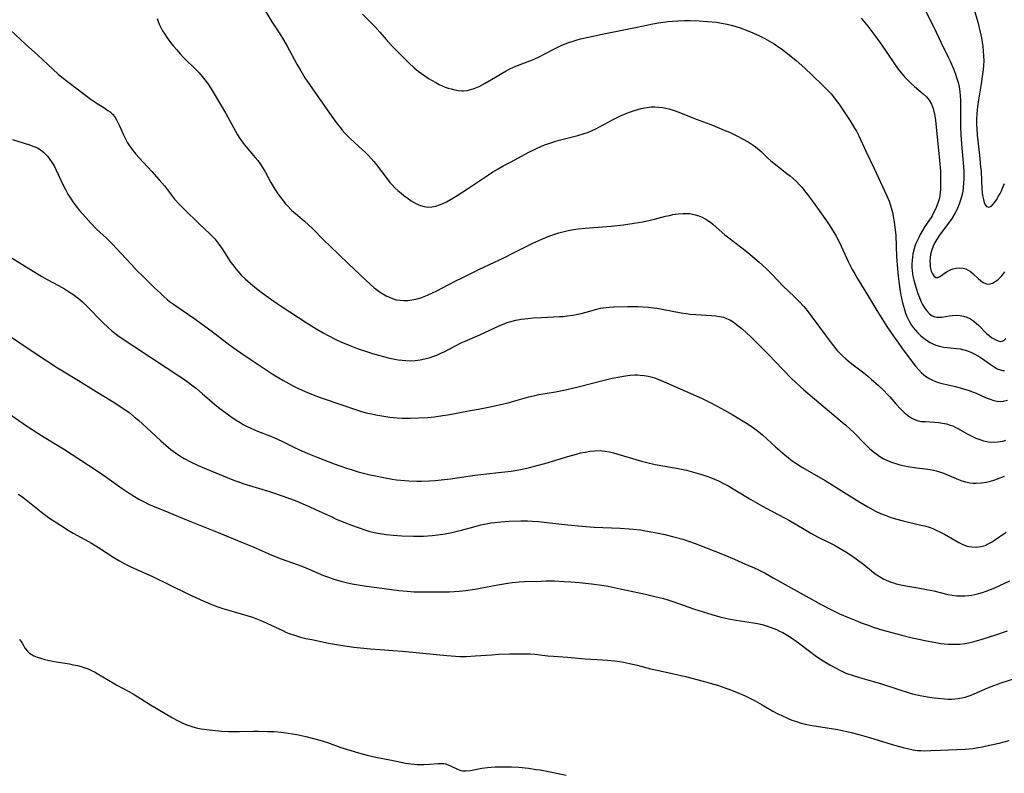
# Model space of a CAD drawing. Units: inches. Extents: x 2044595 to 2049989, y 200483 to 205881.
# Drawn here: x 2047571 to 2047740, y 201288 to 201417 of the extents above; entities that cross this region are included whole.
import ezdxf

# ---------------------------------------------------------------- set-up
doc = ezdxf.new("R2010")
doc.units = ezdxf.units.IN
doc.header["$MEASUREMENT"] = 0
doc.layers.add('c_04_T14S_R18E', color=175, linetype='Continuous')

msp = doc.modelspace()

# ---------------------------------------------------------------- linework, layer by layer
at = {"layer": 'c_04_T14S_R18E', "elevation": 1082}
msp.add_lwpolyline([(2047571.04, 201335.73), (2047571.58, 201335.36), (2047572.11, 201334.96), (2047575.24, 201332.44), (2047576.22, 201331.74), (2047579.08, 201329.87), (2047579.51, 201329.6), (2047580.47, 201329.04), (2047582.47, 201327.94), (2047583.62, 201327.29), (2047584.84, 201326.54), (2047587.44, 201324.87), (2047588.43, 201324.27), (2047589.25, 201323.81), (2047590.51, 201323.17), (2047593.96, 201321.62), (2047600.03, 201318.68), (2047602.39, 201317.6), (2047603.99, 201316.9), (2047604.71, 201316.6), (2047605.51, 201316.31), (2047606.2, 201316.08), (2047606.99, 201315.84), (2047610.33, 201314.91), (2047611.28, 201314.6), (2047611.86, 201314.39), (2047612.98, 201313.93), (2047613.86, 201313.53), (2047616.46, 201312.3), (2047617.02, 201312.05), (2047617.58, 201311.82), (2047618.31, 201311.56), (2047619.54, 201311.19), (2047620.45, 201310.96), (2047621.45, 201310.74), (2047624.33, 201310.16), (2047626.41, 201309.8), (2047628.71, 201309.47), (2047631.53, 201309.16), (2047633.21, 201309.03), (2047635.4, 201308.9), (2047637.02, 201308.77), (2047642.91, 201308.16), (2047644.66, 201307.99), (2047646.14, 201307.89), (2047646.87, 201307.86), (2047647.98, 201307.87), (2047649.52, 201307.95), (2047652.37, 201308.15), (2047653.59, 201308.22), (2047655.41, 201308.28), (2047657.32, 201308.31), (2047658.14, 201308.31), (2047658.96, 201308.28), (2047659.8, 201308.23), (2047662, 201307.98), (2047662.96, 201307.88), (2047665.41, 201307.71), (2047668.43, 201307.45), (2047671.41, 201307.28), (2047672.25, 201307.22), (2047673.46, 201307.1), (2047674.37, 201306.97), (2047675, 201306.87), (2047676.05, 201306.66), (2047677.38, 201306.34), (2047679.66, 201305.73), (2047680.48, 201305.53), (2047683.63, 201304.86), (2047685.64, 201304.39), (2047688.71, 201303.62), (2047689.92, 201303.29), (2047691.16, 201302.9), (2047692.39, 201302.47), (2047693.26, 201302.15), (2047694.8, 201301.54), (2047695.93, 201301.06), (2047696.96, 201300.58), (2047697.63, 201300.23), (2047698.85, 201299.55), (2047700.66, 201298.48), (2047701.53, 201298.01), (2047702.08, 201297.74), (2047703.29, 201297.2), (2047703.95, 201296.93), (2047704.71, 201296.66), (2047705.35, 201296.47), (2047706.24, 201296.24), (2047707.44, 201295.99), (2047711.8, 201295.29), (2047713.36, 201294.97), (2047714.09, 201294.79), (2047715.67, 201294.37), (2047717.26, 201293.91), (2047721.17, 201292.74), (2047723.02, 201292.22), (2047724.02, 201291.97), (2047724.74, 201291.83), (2047725.47, 201291.72), (2047726.07, 201291.68), (2047726.67, 201291.66), (2047727.79, 201291.68), (2047729.45, 201291.78), (2047730.86, 201291.84), (2047733.72, 201291.91), (2047734.38, 201291.96), (2047734.99, 201292.03), (2047735.59, 201292.13), (2047736.65, 201292.34), (2047737.87, 201292.6), (2047739.53, 201292.98), (2047740.41, 201293.2), (2047741.27, 201293.44)], dxfattribs=at)
at = {"layer": 'c_04_T14S_R18E'}
for points in [[(2047612.85, 201419.69, 1068), (2047614.61, 201416.86, 1068), (2047615.97, 201414.77, 1068), (2047616.6, 201413.75, 1068), (2047617.21, 201412.69, 1068), (2047618.88, 201409.57, 1068), (2047619.55, 201408.42, 1068), (2047620.28, 201407.25, 1068), (2047621.59, 201405.34, 1068), (2047624.93, 201400.58, 1068), (2047625.82, 201399.34, 1068), (2047626.37, 201398.65, 1068), (2047626.7, 201398.24, 1068), (2047627.16, 201397.74, 1068), (2047627.62, 201397.26, 1068), (2047628.08, 201396.81, 1068), (2047630.17, 201394.89, 1068), (2047630.69, 201394.39, 1068), (2047631.19, 201393.88, 1068), (2047631.65, 201393.38, 1068), (2047632.1, 201392.86, 1068), (2047632.57, 201392.27, 1068), (2047634.38, 201389.87, 1068), (2047634.88, 201389.25, 1068), (2047635.25, 201388.83, 1068), (2047635.7, 201388.37, 1068), (2047636.23, 201387.87, 1068), (2047636.79, 201387.4, 1068), (2047637.3, 201387, 1068), (2047637.82, 201386.62, 1068), (2047638.55, 201386.13, 1068), (2047639.33, 201385.67, 1068), (2047640.11, 201385.31, 1068), (2047640.76, 201385.12, 1068), (2047641.43, 201385.04, 1068), (2047642.09, 201385.07, 1068), (2047642.76, 201385.22, 1068), (2047643.4, 201385.42, 1068), (2047643.88, 201385.62, 1068), (2047644.6, 201385.96, 1068), (2047645.68, 201386.56, 1068), (2047646.42, 201387, 1068), (2047648.22, 201388.17, 1068), (2047651.82, 201390.59, 1068), (2047652.58, 201391.07, 1068), (2047653.48, 201391.61, 1068), (2047654.35, 201392.1, 1068), (2047655.71, 201392.83, 1068), (2047658.76, 201394.45, 1068), (2047659.83, 201394.99, 1068), (2047661.03, 201395.53, 1068), (2047661.64, 201395.78, 1068), (2047662.52, 201396.1, 1068), (2047663.22, 201396.32, 1068), (2047663.98, 201396.53, 1068), (2047667.16, 201397.32, 1068), (2047668.24, 201397.65, 1068), (2047668.97, 201397.92, 1068), (2047669.61, 201398.2, 1068), (2047670.24, 201398.5, 1068), (2047670.9, 201398.84, 1068), (2047673.21, 201400.07, 1068), (2047674.5, 201400.69, 1068), (2047675.59, 201401.16, 1068), (2047676.23, 201401.4, 1068), (2047676.88, 201401.63, 1068), (2047677.48, 201401.81, 1068), (2047678.05, 201401.96, 1068), (2047678.62, 201402.08, 1068), (2047679.1, 201402.16, 1068), (2047679.75, 201402.23, 1068), (2047680.4, 201402.25, 1068), (2047681.04, 201402.21, 1068), (2047681.68, 201402.13, 1068), (2047682.27, 201402.02, 1068), (2047682.81, 201401.89, 1068), (2047683.34, 201401.74, 1068), (2047683.87, 201401.56, 1068), (2047684.81, 201401.22, 1068), (2047687.2, 201400.26, 1068), (2047690.3, 201399.09, 1068), (2047692.32, 201398.27, 1068), (2047693.19, 201397.89, 1068), (2047694.49, 201397.27, 1068), (2047695.36, 201396.83, 1068), (2047696.44, 201396.22, 1068), (2047696.96, 201395.89, 1068), (2047697.46, 201395.55, 1068), (2047697.99, 201395.15, 1068), (2047698.64, 201394.57, 1068), (2047699.79, 201393.46, 1068), (2047700.33, 201392.98, 1068), (2047701.38, 201392.12, 1068), (2047703.09, 201390.83, 1068), (2047703.63, 201390.4, 1068), (2047704.16, 201389.95, 1068), (2047704.71, 201389.44, 1068), (2047705.2, 201388.92, 1068), (2047705.67, 201388.4, 1068), (2047706.11, 201387.85, 1068), (2047706.62, 201387.2, 1068), (2047707.47, 201386.06, 1068), (2047709.88, 201382.65, 1068), (2047710.35, 201381.96, 1068), (2047711.04, 201380.89, 1068), (2047711.53, 201380.04, 1068), (2047712.09, 201378.97, 1068), (2047713.6, 201375.69, 1068), (2047714.3, 201374.31, 1068), (2047714.72, 201373.58, 1068), (2047715.15, 201372.85, 1068), (2047716.66, 201370.43, 1068), (2047718.55, 201367.26, 1068), (2047720.26, 201364.52, 1068), (2047721.38, 201362.85, 1068), (2047722.11, 201361.81, 1068), (2047722.88, 201360.76, 1068), (2047725.16, 201357.74, 1068), (2047725.72, 201357.07, 1068), (2047726.18, 201356.59, 1068), (2047726.86, 201356.02, 1068), (2047727.61, 201355.54, 1068), (2047728.11, 201355.29, 1068), (2047728.63, 201355.07, 1068), (2047729.29, 201354.85, 1068), (2047729.97, 201354.67, 1068), (2047732.06, 201354.2, 1068), (2047732.99, 201353.96, 1068), (2047733.61, 201353.78, 1068), (2047734.22, 201353.59, 1068), (2047734.97, 201353.31, 1068), (2047735.59, 201353.06, 1068), (2047737.33, 201352.3, 1068), (2047737.98, 201352.04, 1068), (2047738.63, 201351.83, 1068), (2047739.18, 201351.7, 1068), (2047739.72, 201351.65, 1068), (2047740.24, 201351.68, 1068), (2047740.96, 201351.9, 1068)], [(2047594.9, 201417.43, 1070), (2047595.06, 201416.94, 1070), (2047595.24, 201416.47, 1070), (2047595.51, 201415.89, 1070), (2047595.81, 201415.33, 1070), (2047596.19, 201414.71, 1070), (2047596.6, 201414.11, 1070), (2047597.19, 201413.3, 1070), (2047597.71, 201412.66, 1070), (2047598.25, 201412.02, 1070), (2047598.84, 201411.38, 1070), (2047599.45, 201410.74, 1070), (2047601.64, 201408.56, 1070), (2047602.1, 201408.09, 1070), (2047602.64, 201407.48, 1070), (2047603.1, 201406.89, 1070), (2047603.52, 201406.3, 1070), (2047604.15, 201405.33, 1070), (2047605.8, 201402.63, 1070), (2047606.67, 201401.12, 1070), (2047608.34, 201398.05, 1070), (2047608.71, 201397.43, 1070), (2047609.1, 201396.81, 1070), (2047609.52, 201396.22, 1070), (2047610.12, 201395.44, 1070), (2047611.74, 201393.57, 1070), (2047612.19, 201393.03, 1070), (2047612.62, 201392.44, 1070), (2047613.02, 201391.83, 1070), (2047613.38, 201391.22, 1070), (2047614.43, 201389.24, 1070), (2047615.11, 201388.09, 1070), (2047615.63, 201387.29, 1070), (2047616.01, 201386.77, 1070), (2047616.4, 201386.26, 1070), (2047616.91, 201385.65, 1070), (2047617.26, 201385.26, 1070), (2047617.98, 201384.52, 1070), (2047618.35, 201384.17, 1070), (2047618.98, 201383.62, 1070), (2047620.19, 201382.61, 1070), (2047620.91, 201381.98, 1070), (2047621.6, 201381.33, 1070), (2047623.53, 201379.37, 1070), (2047624.6, 201378.32, 1070), (2047627.69, 201375.37, 1070), (2047630.8, 201372.43, 1070), (2047631.49, 201371.8, 1070), (2047632.19, 201371.19, 1070), (2047632.55, 201370.89, 1070), (2047633.28, 201370.36, 1070), (2047634.23, 201369.79, 1070), (2047634.9, 201369.48, 1070), (2047635.59, 201369.23, 1070), (2047635.98, 201369.13, 1070), (2047636.62, 201369.03, 1070), (2047637.28, 201368.98, 1070), (2047637.93, 201368.99, 1070), (2047638.33, 201369.03, 1070), (2047638.99, 201369.14, 1070), (2047639.59, 201369.28, 1070), (2047640.18, 201369.46, 1070), (2047640.75, 201369.66, 1070), (2047641.32, 201369.89, 1070), (2047642.19, 201370.28, 1070), (2047642.94, 201370.64, 1070), (2047646.1, 201372.3, 1070), (2047647.41, 201372.96, 1070), (2047650.15, 201374.31, 1070), (2047652.84, 201375.57, 1070), (2047654.31, 201376.28, 1070), (2047656.33, 201377.29, 1070), (2047658.29, 201378.28, 1070), (2047659.44, 201378.84, 1070), (2047660.98, 201379.53, 1070), (2047662.35, 201380.08, 1070), (2047663.2, 201380.38, 1070), (2047663.9, 201380.6, 1070), (2047664.61, 201380.8, 1070), (2047665.49, 201381.01, 1070), (2047666.09, 201381.13, 1070), (2047667.2, 201381.29, 1070), (2047668.42, 201381.41, 1070), (2047671.41, 201381.63, 1070), (2047672.88, 201381.76, 1070), (2047675.03, 201382.01, 1070), (2047676.86, 201382.27, 1070), (2047678.32, 201382.51, 1070), (2047679.61, 201382.77, 1070), (2047680.33, 201382.94, 1070), (2047682.23, 201383.45, 1070), (2047682.89, 201383.61, 1070), (2047683.5, 201383.74, 1070), (2047684.38, 201383.87, 1070), (2047685.27, 201383.94, 1070), (2047685.81, 201383.94, 1070), (2047686.34, 201383.91, 1070), (2047686.84, 201383.84, 1070), (2047687.32, 201383.73, 1070), (2047687.94, 201383.54, 1070), (2047688.54, 201383.29, 1070), (2047689.14, 201382.97, 1070), (2047689.52, 201382.73, 1070), (2047689.93, 201382.42, 1070), (2047690.33, 201382.09, 1070), (2047691.42, 201381.11, 1070), (2047692.4, 201380.28, 1070), (2047693.1, 201379.73, 1070), (2047695.33, 201378.06, 1070), (2047696.37, 201377.22, 1070), (2047698.34, 201375.56, 1070), (2047699.53, 201374.47, 1070), (2047700.6, 201373.4, 1070), (2047702.46, 201371.44, 1070), (2047704.32, 201369.68, 1070), (2047705.13, 201368.88, 1070), (2047705.97, 201367.95, 1070), (2047706.53, 201367.26, 1070), (2047707.37, 201366.16, 1070), (2047709.63, 201363.1, 1070), (2047710.83, 201361.51, 1070), (2047711.26, 201360.96, 1070), (2047711.71, 201360.43, 1070), (2047712.15, 201359.95, 1070), (2047712.6, 201359.49, 1070), (2047713.21, 201358.95, 1070), (2047713.58, 201358.63, 1070), (2047714.23, 201358.11, 1070), (2047716.29, 201356.54, 1070), (2047717, 201355.97, 1070), (2047717.62, 201355.45, 1070), (2047718.73, 201354.46, 1070), (2047719.76, 201353.47, 1070), (2047720.29, 201352.92, 1070), (2047720.73, 201352.44, 1070), (2047721.78, 201351.24, 1070), (2047722.59, 201350.36, 1070), (2047723.22, 201349.77, 1070), (2047723.81, 201349.29, 1070), (2047724.45, 201348.86, 1070), (2047724.88, 201348.63, 1070), (2047725.65, 201348.34, 1070), (2047726.22, 201348.23, 1070), (2047726.81, 201348.18, 1070), (2047728.48, 201348.11, 1070), (2047729.14, 201348.05, 1070), (2047729.82, 201347.95, 1070), (2047730.48, 201347.8, 1070), (2047731.14, 201347.6, 1070), (2047731.57, 201347.44, 1070), (2047731.99, 201347.25, 1070), (2047732.46, 201347.01, 1070), (2047734.17, 201346.05, 1070), (2047735.07, 201345.58, 1070), (2047735.54, 201345.36, 1070), (2047736.19, 201345.11, 1070), (2047736.85, 201344.91, 1070), (2047737.7, 201344.73, 1070), (2047738.5, 201344.68, 1070), (2047739.29, 201344.71, 1070), (2047740.18, 201344.85, 1070), (2047740.71, 201345, 1070)], [(2047630.16, 201418.15, 1066), (2047631.73, 201416.6, 1066), (2047632.29, 201416.03, 1066), (2047633.14, 201415.08, 1066), (2047634.23, 201413.8, 1066), (2047635.14, 201412.8, 1066), (2047636.63, 201411.29, 1066), (2047638.15, 201409.81, 1066), (2047639.07, 201408.97, 1066), (2047639.74, 201408.4, 1066), (2047640.3, 201407.97, 1066), (2047640.87, 201407.56, 1066), (2047641.5, 201407.14, 1066), (2047642.13, 201406.76, 1066), (2047642.74, 201406.42, 1066), (2047643.36, 201406.11, 1066), (2047643.88, 201405.88, 1066), (2047644.4, 201405.66, 1066), (2047644.9, 201405.48, 1066), (2047645.4, 201405.32, 1066), (2047646.01, 201405.16, 1066), (2047646.62, 201405.05, 1066), (2047647.22, 201405, 1066), (2047647.54, 201405.01, 1066), (2047648.15, 201405.07, 1066), (2047648.76, 201405.21, 1066), (2047649.36, 201405.4, 1066), (2047650.2, 201405.74, 1066), (2047650.73, 201406.01, 1066), (2047651.25, 201406.3, 1066), (2047652.99, 201407.37, 1066), (2047654.16, 201408.06, 1066), (2047654.84, 201408.44, 1066), (2047655.48, 201408.76, 1066), (2047656.51, 201409.22, 1066), (2047659.65, 201410.47, 1066), (2047660.52, 201410.86, 1066), (2047661.38, 201411.28, 1066), (2047663.26, 201412.26, 1066), (2047664.41, 201412.83, 1066), (2047665.17, 201413.15, 1066), (2047665.56, 201413.3, 1066), (2047666.16, 201413.5, 1066), (2047666.9, 201413.72, 1066), (2047667.64, 201413.91, 1066), (2047668.97, 201414.21, 1066), (2047671.36, 201414.72, 1066), (2047673.91, 201415.28, 1066), (2047677.37, 201415.95, 1066), (2047680.02, 201416.5, 1066), (2047681.03, 201416.67, 1066), (2047682.67, 201416.89, 1066), (2047683.44, 201416.97, 1066), (2047684.36, 201417.04, 1066), (2047685.47, 201417.08, 1066), (2047686.43, 201417.09, 1066), (2047687.98, 201417.04, 1066), (2047689.43, 201416.94, 1066), (2047690.96, 201416.77, 1066), (2047691.82, 201416.64, 1066), (2047692.82, 201416.44, 1066), (2047693.48, 201416.28, 1066), (2047694.14, 201416.09, 1066), (2047695.07, 201415.8, 1066), (2047696.23, 201415.37, 1066), (2047697.21, 201414.97, 1066), (2047698.38, 201414.44, 1066), (2047699.27, 201414, 1066), (2047700.07, 201413.55, 1066), (2047700.86, 201413.07, 1066), (2047701.35, 201412.75, 1066), (2047702.12, 201412.21, 1066), (2047703.46, 201411.18, 1066), (2047704.65, 201410.21, 1066), (2047706.14, 201408.91, 1066), (2047707.44, 201407.69, 1066), (2047709.21, 201405.99, 1066), (2047710.27, 201404.91, 1066), (2047710.68, 201404.46, 1066), (2047711.1, 201403.96, 1066), (2047711.56, 201403.37, 1066), (2047712, 201402.76, 1066), (2047713.95, 201399.85, 1066), (2047714.37, 201399.19, 1066), (2047714.71, 201398.62, 1066), (2047715.03, 201398.05, 1066), (2047715.42, 201397.26, 1066), (2047716.63, 201394.63, 1066), (2047718.08, 201391.65, 1066), (2047719.16, 201389.3, 1066), (2047720.21, 201387.07, 1066), (2047720.62, 201386.04, 1066), (2047720.82, 201385.48, 1066), (2047720.99, 201384.9, 1066), (2047721.2, 201384.11, 1066), (2047721.41, 201383.11, 1066), (2047721.52, 201382.45, 1066), (2047721.63, 201381.58, 1066), (2047721.76, 201380.15, 1066), (2047721.92, 201376.55, 1066), (2047722.08, 201374.45, 1066), (2047722.21, 201373.17, 1066), (2047722.37, 201371.81, 1066), (2047722.61, 201370.2, 1066), (2047722.77, 201369.38, 1066), (2047722.95, 201368.57, 1066), (2047723.26, 201367.43, 1066), (2047723.46, 201366.84, 1066), (2047723.68, 201366.27, 1066), (2047723.89, 201365.8, 1066), (2047724.12, 201365.34, 1066), (2047724.42, 201364.84, 1066), (2047724.75, 201364.37, 1066), (2047725.14, 201363.89, 1066), (2047725.55, 201363.44, 1066), (2047726.11, 201362.92, 1066), (2047726.82, 201362.34, 1066), (2047727.24, 201362.04, 1066), (2047727.68, 201361.77, 1066), (2047728.16, 201361.52, 1066), (2047728.65, 201361.32, 1066), (2047729.29, 201361.13, 1066), (2047730, 201360.99, 1066), (2047730.68, 201360.91, 1066), (2047732.2, 201360.75, 1066), (2047732.83, 201360.67, 1066), (2047733.45, 201360.54, 1066), (2047734.08, 201360.36, 1066), (2047734.8, 201360.07, 1066), (2047735.49, 201359.71, 1066), (2047736.26, 201359.24, 1066), (2047737, 201358.75, 1066), (2047737.98, 201358.05, 1066), (2047738.66, 201357.59, 1066), (2047739.21, 201357.28, 1066), (2047739.75, 201357.06, 1066), (2047740.11, 201356.98, 1066), (2047740.44, 201356.96, 1066)], [(2047715.86, 201417.47, 1064), (2047716.97, 201416.13, 1064), (2047717.5, 201415.45, 1064), (2047718.36, 201414.29, 1064), (2047719.36, 201412.86, 1064), (2047721.42, 201409.8, 1064), (2047722.19, 201408.75, 1064), (2047722.68, 201408.12, 1064), (2047723.27, 201407.43, 1064), (2047723.84, 201406.82, 1064), (2047724.43, 201406.24, 1064), (2047724.98, 201405.74, 1064), (2047726.51, 201404.47, 1064), (2047727.03, 201404, 1064), (2047727.54, 201403.38, 1064), (2047727.92, 201402.72, 1064), (2047728.19, 201401.99, 1064), (2047728.44, 201401, 1064), (2047728.6, 201399.95, 1064), (2047729.31, 201393.02, 1064), (2047729.44, 201391.2, 1064), (2047729.48, 201390.22, 1064), (2047729.49, 201389.23, 1064), (2047729.45, 201387.99, 1064), (2047729.42, 201387.62, 1064), (2047729.33, 201386.99, 1064), (2047729.21, 201386.38, 1064), (2047729.07, 201385.89, 1064), (2047728.9, 201385.4, 1064), (2047728.64, 201384.77, 1064), (2047728.34, 201384.14, 1064), (2047728.01, 201383.53, 1064), (2047727.84, 201383.26, 1064), (2047726.79, 201381.7, 1064), (2047726.37, 201381.03, 1064), (2047725.98, 201380.35, 1064), (2047725.77, 201379.94, 1064), (2047725.37, 201379.1, 1064), (2047725.13, 201378.48, 1064), (2047724.93, 201377.85, 1064), (2047724.72, 201376.98, 1064), (2047724.63, 201376.45, 1064), (2047724.58, 201375.91, 1064), (2047724.55, 201375.22, 1064), (2047724.55, 201374.66, 1064), (2047724.59, 201374.1, 1064), (2047724.72, 201373.17, 1064), (2047724.87, 201372.51, 1064), (2047725.04, 201371.85, 1064), (2047725.27, 201371.09, 1064), (2047725.58, 201370.19, 1064), (2047725.83, 201369.53, 1064), (2047726.11, 201368.9, 1064), (2047726.39, 201368.33, 1064), (2047726.73, 201367.75, 1064), (2047727.1, 201367.23, 1064), (2047727.6, 201366.7, 1064), (2047728.05, 201366.38, 1064), (2047728.46, 201366.21, 1064), (2047728.82, 201366.13, 1064), (2047729.11, 201366.11, 1064), (2047729.71, 201366.15, 1064), (2047730.93, 201366.35, 1064), (2047731.53, 201366.43, 1064), (2047732.24, 201366.45, 1064), (2047732.83, 201366.41, 1064), (2047733.42, 201366.31, 1064), (2047733.98, 201366.14, 1064), (2047734.6, 201365.84, 1064), (2047735.18, 201365.44, 1064), (2047735.61, 201365.09, 1064), (2047736.02, 201364.71, 1064), (2047737.39, 201363.32, 1064), (2047737.8, 201362.96, 1064), (2047738.28, 201362.6, 1064), (2047738.84, 201362.28, 1064), (2047739.37, 201362.05, 1064), (2047739.74, 201361.97, 1064), (2047740.08, 201361.99, 1064), (2047740.41, 201362.17, 1064), (2047740.7, 201362.48, 1064)], [(2047726.96, 201418.61, 1062), (2047728.29, 201415.95, 1062), (2047729.58, 201413.24, 1062), (2047730.85, 201410.67, 1062), (2047731.18, 201409.98, 1062), (2047731.69, 201408.78, 1062), (2047732.03, 201407.87, 1062), (2047732.28, 201407.1, 1062), (2047732.48, 201406.41, 1062), (2047732.64, 201405.7, 1062), (2047732.78, 201404.84, 1062), (2047732.86, 201404.14, 1062), (2047732.9, 201403.42, 1062), (2047732.92, 201401.89, 1062), (2047732.91, 201398.79, 1062), (2047732.95, 201397.51, 1062), (2047733.06, 201395.84, 1062), (2047733.38, 201392.65, 1062), (2047733.47, 201391.32, 1062), (2047733.48, 201390.61, 1062), (2047733.47, 201389.9, 1062), (2047733.43, 201389.14, 1062), (2047733.35, 201388.38, 1062), (2047733.27, 201387.79, 1062), (2047733.16, 201387.2, 1062), (2047732.92, 201386.24, 1062), (2047732.68, 201385.54, 1062), (2047732.4, 201384.84, 1062), (2047732.26, 201384.55, 1062), (2047731.93, 201383.92, 1062), (2047731.35, 201382.98, 1062), (2047730.63, 201381.97, 1062), (2047729.3, 201380.22, 1062), (2047728.89, 201379.61, 1062), (2047728.51, 201378.94, 1062), (2047728.22, 201378.32, 1062), (2047727.98, 201377.7, 1062), (2047727.76, 201376.88, 1062), (2047727.68, 201376.36, 1062), (2047727.64, 201375.86, 1062), (2047727.66, 201375.21, 1062), (2047727.7, 201374.83, 1062), (2047727.77, 201374.46, 1062), (2047727.88, 201374.03, 1062), (2047728.06, 201373.57, 1062), (2047728.29, 201373.21, 1062), (2047728.66, 201372.96, 1062), (2047729.02, 201372.97, 1062), (2047729.32, 201373.11, 1062), (2047729.65, 201373.31, 1062), (2047730.34, 201373.79, 1062), (2047730.63, 201373.98, 1062), (2047730.95, 201374.16, 1062), (2047731.29, 201374.31, 1062), (2047731.65, 201374.44, 1062), (2047732.16, 201374.56, 1062), (2047732.76, 201374.6, 1062), (2047733.33, 201374.55, 1062), (2047733.82, 201374.41, 1062), (2047734.24, 201374.21, 1062), (2047734.64, 201373.95, 1062), (2047735.07, 201373.6, 1062), (2047735.94, 201372.77, 1062), (2047736.37, 201372.39, 1062), (2047736.81, 201372.08, 1062), (2047737.2, 201371.9, 1062), (2047737.6, 201371.82, 1062), (2047738.02, 201371.85, 1062), (2047738.39, 201371.98, 1062), (2047738.84, 201372.23, 1062), (2047739.29, 201372.55, 1062), (2047739.66, 201372.88, 1062), (2047740.02, 201373.25, 1062), (2047740.52, 201373.92, 1062)], [(2047735.37, 201418.55, 1060), (2047735.87, 201416.8, 1060), (2047736.28, 201415.07, 1060), (2047736.48, 201414.09, 1060), (2047736.72, 201412.6, 1060), (2047736.81, 201411.82, 1060), (2047736.87, 201411.03, 1060), (2047736.89, 201410.14, 1060), (2047736.85, 201409.38, 1060), (2047736.78, 201408.63, 1060), (2047736.68, 201407.87, 1060), (2047736.43, 201406.2, 1060), (2047735.98, 201403.46, 1060), (2047735.81, 201402.29, 1060), (2047735.74, 201401.69, 1060), (2047735.69, 201401.08, 1060), (2047735.65, 201400.11, 1060), (2047735.66, 201399.13, 1060), (2047735.68, 201398.6, 1060), (2047735.77, 201397.37, 1060), (2047735.85, 201396.42, 1060), (2047736.21, 201393.38, 1060), (2047736.36, 201391.89, 1060), (2047736.42, 201391.17, 1060), (2047736.59, 201388.13, 1060), (2047736.7, 201387.02, 1060), (2047736.82, 201386.36, 1060), (2047736.98, 201385.78, 1060), (2047737.17, 201385.38, 1060), (2047737.39, 201385.11, 1060), (2047737.78, 201385.01, 1060), (2047738.2, 201385.22, 1060), (2047738.5, 201385.51, 1060), (2047738.78, 201385.86, 1060), (2047739.06, 201386.28, 1060), (2047739.45, 201386.93, 1060), (2047739.69, 201387.36, 1060), (2047739.92, 201387.82, 1060), (2047740.13, 201388.28, 1060), (2047740.45, 201389.1, 1060)], [(2047569.73, 201415.41, 1072), (2047572.28, 201413.03, 1072), (2047574.38, 201411.13, 1072), (2047576.98, 201408.72, 1072), (2047577.91, 201407.89, 1072), (2047578.55, 201407.35, 1072), (2047579.73, 201406.42, 1072), (2047583.57, 201403.49, 1072), (2047584.59, 201402.8, 1072), (2047585.71, 201402.13, 1072), (2047586.45, 201401.64, 1072), (2047586.8, 201401.37, 1072), (2047587.21, 201400.99, 1072), (2047587.6, 201400.51, 1072), (2047587.87, 201400.11, 1072), (2047588.11, 201399.68, 1072), (2047588.43, 201398.99, 1072), (2047589.07, 201397.54, 1072), (2047589.52, 201396.64, 1072), (2047589.82, 201396.08, 1072), (2047590.16, 201395.54, 1072), (2047590.48, 201395.09, 1072), (2047590.76, 201394.71, 1072), (2047591.26, 201394.1, 1072), (2047591.79, 201393.5, 1072), (2047593.99, 201391.12, 1072), (2047595.27, 201389.7, 1072), (2047596.13, 201388.68, 1072), (2047597.36, 201387.1, 1072), (2047597.9, 201386.41, 1072), (2047598.75, 201385.48, 1072), (2047599.5, 201384.71, 1072), (2047602.15, 201382.12, 1072), (2047603.93, 201380.45, 1072), (2047604.78, 201379.57, 1072), (2047605.52, 201378.65, 1072), (2047606.06, 201377.87, 1072), (2047607.58, 201375.53, 1072), (2047607.89, 201375.09, 1072), (2047608.39, 201374.44, 1072), (2047608.74, 201374.02, 1072), (2047609.35, 201373.36, 1072), (2047610, 201372.73, 1072), (2047610.92, 201371.91, 1072), (2047611.6, 201371.35, 1072), (2047612.54, 201370.62, 1072), (2047614.37, 201369.28, 1072), (2047615.49, 201368.49, 1072), (2047616.39, 201367.88, 1072), (2047620.52, 201365.23, 1072), (2047622.35, 201364.09, 1072), (2047623.42, 201363.46, 1072), (2047624.25, 201363, 1072), (2047625.72, 201362.24, 1072), (2047626.47, 201361.88, 1072), (2047627.7, 201361.36, 1072), (2047629.43, 201360.71, 1072), (2047630.67, 201360.29, 1072), (2047631.89, 201359.9, 1072), (2047632.91, 201359.59, 1072), (2047633.75, 201359.36, 1072), (2047634.59, 201359.15, 1072), (2047635.42, 201358.97, 1072), (2047636.32, 201358.81, 1072), (2047636.97, 201358.72, 1072), (2047637.61, 201358.66, 1072), (2047638.4, 201358.64, 1072), (2047639.22, 201358.68, 1072), (2047640.07, 201358.79, 1072), (2047640.9, 201358.96, 1072), (2047641.61, 201359.15, 1072), (2047642.23, 201359.35, 1072), (2047642.94, 201359.62, 1072), (2047643.65, 201359.93, 1072), (2047644.33, 201360.24, 1072), (2047644.97, 201360.56, 1072), (2047647.24, 201361.75, 1072), (2047647.82, 201362.03, 1072), (2047650.33, 201363.11, 1072), (2047653.77, 201364.7, 1072), (2047654.21, 201364.88, 1072), (2047655.03, 201365.19, 1072), (2047655.86, 201365.44, 1072), (2047656.52, 201365.61, 1072), (2047657.4, 201365.78, 1072), (2047658.56, 201365.92, 1072), (2047659.43, 201366, 1072), (2047660.9, 201366.08, 1072), (2047663.99, 201366.22, 1072), (2047664.67, 201366.27, 1072), (2047665.35, 201366.34, 1072), (2047666.3, 201366.48, 1072), (2047667.73, 201366.78, 1072), (2047668.84, 201367.06, 1072), (2047670.22, 201367.45, 1072), (2047671.06, 201367.65, 1072), (2047671.53, 201367.74, 1072), (2047672.57, 201367.86, 1072), (2047673.32, 201367.9, 1072), (2047675.68, 201367.95, 1072), (2047677.52, 201367.95, 1072), (2047678.41, 201367.91, 1072), (2047679.29, 201367.84, 1072), (2047680.18, 201367.75, 1072), (2047680.73, 201367.67, 1072), (2047681.65, 201367.51, 1072), (2047684.91, 201366.89, 1072), (2047685.77, 201366.75, 1072), (2047686.48, 201366.66, 1072), (2047687.43, 201366.57, 1072), (2047690.1, 201366.42, 1072), (2047690.85, 201366.36, 1072), (2047691.52, 201366.26, 1072), (2047692.18, 201366.1, 1072), (2047692.72, 201365.9, 1072), (2047693.25, 201365.65, 1072), (2047693.85, 201365.3, 1072), (2047694.43, 201364.89, 1072), (2047694.88, 201364.54, 1072), (2047695.44, 201364.06, 1072), (2047696.87, 201362.74, 1072), (2047698.91, 201360.75, 1072), (2047699.91, 201359.73, 1072), (2047702.35, 201357.14, 1072), (2047703.86, 201355.62, 1072), (2047704.53, 201354.98, 1072), (2047705.41, 201354.18, 1072), (2047706, 201353.67, 1072), (2047712.58, 201348.12, 1072), (2047713.22, 201347.57, 1072), (2047713.95, 201346.9, 1072), (2047714.52, 201346.35, 1072), (2047716.45, 201344.38, 1072), (2047717.34, 201343.53, 1072), (2047718.1, 201342.89, 1072), (2047718.5, 201342.59, 1072), (2047719.05, 201342.22, 1072), (2047719.62, 201341.88, 1072), (2047720.46, 201341.46, 1072), (2047721.2, 201341.16, 1072), (2047721.95, 201340.91, 1072), (2047722.49, 201340.76, 1072), (2047723.26, 201340.59, 1072), (2047723.91, 201340.47, 1072), (2047725.36, 201340.27, 1072), (2047726.91, 201340.08, 1072), (2047727.67, 201339.96, 1072), (2047728.25, 201339.84, 1072), (2047728.78, 201339.71, 1072), (2047729.31, 201339.54, 1072), (2047729.95, 201339.32, 1072), (2047730.65, 201339.05, 1072), (2047732.53, 201338.26, 1072), (2047733.14, 201338.04, 1072), (2047733.75, 201337.85, 1072), (2047734.57, 201337.67, 1072), (2047735.07, 201337.61, 1072), (2047735.58, 201337.6, 1072), (2047736.44, 201337.65, 1072), (2047737.33, 201337.8, 1072), (2047737.85, 201337.93, 1072), (2047738.6, 201338.15, 1072), (2047739.24, 201338.37, 1072), (2047740.47, 201338.82, 1072)], [(2047570.02, 201396.67, 1074), (2047572.99, 201395.74, 1074), (2047573.73, 201395.46, 1074), (2047574.44, 201395.13, 1074), (2047574.87, 201394.86, 1074), (2047575.36, 201394.49, 1074), (2047575.72, 201394.15, 1074), (2047576.04, 201393.79, 1074), (2047576.48, 201393.22, 1074), (2047576.88, 201392.62, 1074), (2047577.24, 201391.99, 1074), (2047577.54, 201391.4, 1074), (2047578.73, 201388.81, 1074), (2047579.14, 201388.03, 1074), (2047579.57, 201387.27, 1074), (2047580.12, 201386.38, 1074), (2047580.43, 201385.92, 1074), (2047581.13, 201384.98, 1074), (2047581.52, 201384.5, 1074), (2047582.63, 201383.22, 1074), (2047583.5, 201382.27, 1074), (2047584.5, 201381.27, 1074), (2047586.17, 201379.69, 1074), (2047587.23, 201378.65, 1074), (2047588.66, 201377.13, 1074), (2047590.48, 201375.15, 1074), (2047591.37, 201374.21, 1074), (2047592.41, 201373.17, 1074), (2047594.46, 201371.17, 1074), (2047595.45, 201370.23, 1074), (2047596.02, 201369.7, 1074), (2047596.62, 201369.19, 1074), (2047597.04, 201368.84, 1074), (2047597.7, 201368.34, 1074), (2047598.26, 201367.94, 1074), (2047601.36, 201365.82, 1074), (2047602.44, 201365.05, 1074), (2047604.1, 201363.84, 1074), (2047606.89, 201361.72, 1074), (2047607.97, 201360.92, 1074), (2047609.26, 201360, 1074), (2047611.03, 201358.78, 1074), (2047614.67, 201356.4, 1074), (2047615.77, 201355.71, 1074), (2047616.49, 201355.28, 1074), (2047617.49, 201354.72, 1074), (2047618.46, 201354.22, 1074), (2047619.3, 201353.82, 1074), (2047620.72, 201353.18, 1074), (2047621.97, 201352.67, 1074), (2047622.6, 201352.43, 1074), (2047623.44, 201352.13, 1074), (2047626.3, 201351.2, 1074), (2047628.95, 201350.26, 1074), (2047629.85, 201349.98, 1074), (2047630.79, 201349.72, 1074), (2047631.74, 201349.5, 1074), (2047632.44, 201349.35, 1074), (2047633.47, 201349.17, 1074), (2047634.85, 201348.98, 1074), (2047636.12, 201348.85, 1074), (2047636.97, 201348.8, 1074), (2047637.69, 201348.77, 1074), (2047638.4, 201348.76, 1074), (2047639.79, 201348.81, 1074), (2047641.4, 201348.92, 1074), (2047642.53, 201349.03, 1074), (2047643.24, 201349.11, 1074), (2047644.35, 201349.27, 1074), (2047645.2, 201349.43, 1074), (2047647.49, 201349.89, 1074), (2047650.66, 201350.45, 1074), (2047652.08, 201350.72, 1074), (2047653.38, 201351, 1074), (2047655.19, 201351.44, 1074), (2047656.35, 201351.75, 1074), (2047658.74, 201352.44, 1074), (2047659.52, 201352.64, 1074), (2047660.45, 201352.83, 1074), (2047663.34, 201353.33, 1074), (2047665.03, 201353.67, 1074), (2047667.43, 201354.24, 1074), (2047671.45, 201355.27, 1074), (2047673.07, 201355.63, 1074), (2047674.39, 201355.89, 1074), (2047675.36, 201356.05, 1074), (2047676.16, 201356.15, 1074), (2047676.95, 201356.2, 1074), (2047677.41, 201356.2, 1074), (2047677.86, 201356.17, 1074), (2047678.56, 201356.1, 1074), (2047679.24, 201355.97, 1074), (2047679.92, 201355.8, 1074), (2047680.31, 201355.69, 1074), (2047680.8, 201355.52, 1074), (2047681.48, 201355.25, 1074), (2047688.42, 201352.2, 1074), (2047689.9, 201351.49, 1074), (2047691.09, 201350.87, 1074), (2047692.34, 201350.17, 1074), (2047693.66, 201349.39, 1074), (2047696.12, 201347.91, 1074), (2047696.93, 201347.39, 1074), (2047697.97, 201346.65, 1074), (2047698.87, 201345.91, 1074), (2047701.12, 201343.87, 1074), (2047702.71, 201342.5, 1074), (2047703.34, 201341.98, 1074), (2047704, 201341.47, 1074), (2047704.6, 201341.05, 1074), (2047705.75, 201340.32, 1074), (2047709.63, 201338.06, 1074), (2047710.84, 201337.34, 1074), (2047711.96, 201336.64, 1074), (2047714.21, 201335.19, 1074), (2047715.62, 201334.33, 1074), (2047716.96, 201333.54, 1074), (2047718.31, 201332.82, 1074), (2047719.15, 201332.42, 1074), (2047719.93, 201332.1, 1074), (2047720.83, 201331.78, 1074), (2047721.73, 201331.5, 1074), (2047723.05, 201331.14, 1074), (2047726.08, 201330.43, 1074), (2047726.77, 201330.26, 1074), (2047727.49, 201330.05, 1074), (2047728.15, 201329.81, 1074), (2047728.6, 201329.62, 1074), (2047729.59, 201329.13, 1074), (2047730.14, 201328.84, 1074), (2047732.6, 201327.44, 1074), (2047733.32, 201327.09, 1074), (2047734.05, 201326.82, 1074), (2047734.35, 201326.74, 1074), (2047734.84, 201326.66, 1074), (2047735.61, 201326.63, 1074), (2047736.37, 201326.72, 1074), (2047737.11, 201326.93, 1074), (2047737.67, 201327.17, 1074), (2047738.22, 201327.47, 1074), (2047738.76, 201327.82, 1074), (2047740.73, 201329.19, 1074)], [(2047570, 201376.25, 1076), (2047571.67, 201375.24, 1076), (2047575.08, 201373.13, 1076), (2047576.02, 201372.59, 1076), (2047577.96, 201371.55, 1076), (2047578.97, 201370.99, 1076), (2047579.69, 201370.56, 1076), (2047580.4, 201370.09, 1076), (2047581.1, 201369.58, 1076), (2047581.59, 201369.18, 1076), (2047582.05, 201368.76, 1076), (2047582.81, 201368.04, 1076), (2047585.49, 201365.28, 1076), (2047586.51, 201364.31, 1076), (2047587.07, 201363.82, 1076), (2047587.64, 201363.36, 1076), (2047588.13, 201362.99, 1076), (2047588.69, 201362.6, 1076), (2047591.08, 201361.03, 1076), (2047593.77, 201359.23, 1076), (2047596.47, 201357.46, 1076), (2047598.64, 201356.06, 1076), (2047599.27, 201355.64, 1076), (2047600.05, 201355.09, 1076), (2047600.81, 201354.52, 1076), (2047601.63, 201353.87, 1076), (2047602.63, 201353.04, 1076), (2047604.76, 201351.21, 1076), (2047605.69, 201350.45, 1076), (2047606.68, 201349.69, 1076), (2047607.39, 201349.17, 1076), (2047608.48, 201348.44, 1076), (2047609.17, 201348.02, 1076), (2047609.7, 201347.71, 1076), (2047610.23, 201347.43, 1076), (2047611.08, 201347.02, 1076), (2047612.15, 201346.57, 1076), (2047614.27, 201345.75, 1076), (2047614.92, 201345.47, 1076), (2047616.31, 201344.82, 1076), (2047618.25, 201343.86, 1076), (2047619.49, 201343.27, 1076), (2047621.05, 201342.59, 1076), (2047622.52, 201342, 1076), (2047625.3, 201340.93, 1076), (2047626.43, 201340.52, 1076), (2047627.43, 201340.19, 1076), (2047628.2, 201339.95, 1076), (2047629.43, 201339.59, 1076), (2047631.49, 201339.07, 1076), (2047632.41, 201338.86, 1076), (2047633.76, 201338.58, 1076), (2047635.29, 201338.32, 1076), (2047636.01, 201338.21, 1076), (2047637.42, 201338.05, 1076), (2047638.13, 201338, 1076), (2047639.53, 201337.94, 1076), (2047640.32, 201337.95, 1076), (2047641.69, 201338, 1076), (2047642.68, 201338.08, 1076), (2047643.67, 201338.18, 1076), (2047645.31, 201338.38, 1076), (2047649.48, 201338.97, 1076), (2047651, 201339.15, 1076), (2047654.07, 201339.48, 1076), (2047655.72, 201339.7, 1076), (2047656.38, 201339.81, 1076), (2047657.6, 201340.04, 1076), (2047658.85, 201340.31, 1076), (2047660.16, 201340.63, 1076), (2047661.52, 201341.02, 1076), (2047665.42, 201342.21, 1076), (2047666.94, 201342.62, 1076), (2047667.67, 201342.8, 1076), (2047668.41, 201342.96, 1076), (2047669.23, 201343.09, 1076), (2047670.12, 201343.19, 1076), (2047671.01, 201343.21, 1076), (2047671.35, 201343.19, 1076), (2047671.86, 201343.14, 1076), (2047672.58, 201343.01, 1076), (2047673.29, 201342.84, 1076), (2047673.88, 201342.68, 1076), (2047677.12, 201341.68, 1076), (2047678.12, 201341.4, 1076), (2047679.03, 201341.17, 1076), (2047680.46, 201340.85, 1076), (2047683.4, 201340.33, 1076), (2047684.37, 201340.15, 1076), (2047685.82, 201339.83, 1076), (2047687.02, 201339.53, 1076), (2047688.24, 201339.18, 1076), (2047689.33, 201338.83, 1076), (2047689.94, 201338.6, 1076), (2047690.65, 201338.31, 1076), (2047691.35, 201337.99, 1076), (2047692.31, 201337.52, 1076), (2047693.09, 201337.08, 1076), (2047694.11, 201336.49, 1076), (2047696.88, 201334.83, 1076), (2047698.48, 201333.9, 1076), (2047699.51, 201333.33, 1076), (2047702.65, 201331.67, 1076), (2047703.52, 201331.2, 1076), (2047706.02, 201329.7, 1076), (2047707.21, 201329.02, 1076), (2047708.35, 201328.41, 1076), (2047711.24, 201326.95, 1076), (2047712.53, 201326.24, 1076), (2047713.21, 201325.84, 1076), (2047713.83, 201325.43, 1076), (2047714.96, 201324.64, 1076), (2047716.27, 201323.63, 1076), (2047717.63, 201322.55, 1076), (2047718.26, 201322.07, 1076), (2047718.98, 201321.58, 1076), (2047719.73, 201321.14, 1076), (2047720, 201321.01, 1076), (2047720.67, 201320.72, 1076), (2047721.36, 201320.49, 1076), (2047721.85, 201320.34, 1076), (2047722.63, 201320.16, 1076), (2047723.48, 201319.99, 1076), (2047725.59, 201319.65, 1076), (2047727.08, 201319.38, 1076), (2047728.3, 201319.11, 1076), (2047730.73, 201318.52, 1076), (2047731.48, 201318.38, 1076), (2047732.2, 201318.29, 1076), (2047732.93, 201318.25, 1076), (2047733.66, 201318.26, 1076), (2047734.35, 201318.31, 1076), (2047734.86, 201318.38, 1076), (2047735.36, 201318.48, 1076), (2047736.07, 201318.66, 1076), (2047736.7, 201318.85, 1076), (2047737.33, 201319.06, 1076), (2047738.2, 201319.4, 1076), (2047738.93, 201319.72, 1076), (2047741.37, 201320.84, 1076)], [(2047568.13, 201363.86, 1078), (2047574.28, 201359.73, 1078), (2047577.79, 201357.43, 1078), (2047578.93, 201356.72, 1078), (2047581.39, 201355.23, 1078), (2047584.43, 201353.34, 1078), (2047587.35, 201351.59, 1078), (2047589.01, 201350.5, 1078), (2047590.24, 201349.62, 1078), (2047590.97, 201349.03, 1078), (2047591.69, 201348.42, 1078), (2047593.15, 201347.1, 1078), (2047595.5, 201344.91, 1078), (2047596.37, 201344.14, 1078), (2047597.27, 201343.41, 1078), (2047598.03, 201342.84, 1078), (2047598.8, 201342.32, 1078), (2047599.56, 201341.86, 1078), (2047600.65, 201341.28, 1078), (2047601.94, 201340.67, 1078), (2047604.02, 201339.77, 1078), (2047606.93, 201338.57, 1078), (2047608.19, 201338.07, 1078), (2047609.04, 201337.77, 1078), (2047609.78, 201337.53, 1078), (2047612.89, 201336.58, 1078), (2047614.37, 201336.11, 1078), (2047616.53, 201335.37, 1078), (2047618.87, 201334.5, 1078), (2047620.34, 201333.91, 1078), (2047621, 201333.62, 1078), (2047622.11, 201333.12, 1078), (2047624.88, 201331.81, 1078), (2047625.67, 201331.45, 1078), (2047627.14, 201330.84, 1078), (2047628.1, 201330.46, 1078), (2047629.41, 201329.99, 1078), (2047630.73, 201329.55, 1078), (2047631.44, 201329.34, 1078), (2047632.2, 201329.14, 1078), (2047632.87, 201329, 1078), (2047633.54, 201328.89, 1078), (2047634.22, 201328.79, 1078), (2047635.42, 201328.68, 1078), (2047636.91, 201328.59, 1078), (2047638.93, 201328.54, 1078), (2047640.64, 201328.54, 1078), (2047641.39, 201328.57, 1078), (2047642.13, 201328.63, 1078), (2047643.1, 201328.74, 1078), (2047644.39, 201328.94, 1078), (2047645.54, 201329.16, 1078), (2047646.45, 201329.35, 1078), (2047647.2, 201329.54, 1078), (2047649.32, 201330.14, 1078), (2047650.49, 201330.44, 1078), (2047651.12, 201330.57, 1078), (2047652.25, 201330.78, 1078), (2047652.84, 201330.86, 1078), (2047653.94, 201330.98, 1078), (2047655.34, 201331.08, 1078), (2047657.38, 201331.14, 1078), (2047658.52, 201331.14, 1078), (2047659.39, 201331.1, 1078), (2047660.43, 201331.02, 1078), (2047661.82, 201330.87, 1078), (2047665.42, 201330.45, 1078), (2047667.92, 201330.22, 1078), (2047669.96, 201330.08, 1078), (2047674.41, 201329.9, 1078), (2047675.96, 201329.79, 1078), (2047676.75, 201329.72, 1078), (2047677.92, 201329.58, 1078), (2047678.74, 201329.45, 1078), (2047680.37, 201329.16, 1078), (2047682.08, 201328.8, 1078), (2047683.4, 201328.48, 1078), (2047685.21, 201327.97, 1078), (2047686.36, 201327.6, 1078), (2047687.49, 201327.2, 1078), (2047688.35, 201326.86, 1078), (2047691.74, 201325.51, 1078), (2047694.09, 201324.54, 1078), (2047695.98, 201323.73, 1078), (2047697.44, 201323.08, 1078), (2047698.08, 201322.77, 1078), (2047699.33, 201322.13, 1078), (2047700.72, 201321.36, 1078), (2047703.83, 201319.61, 1078), (2047708.98, 201316.77, 1078), (2047710.49, 201315.97, 1078), (2047712.13, 201315.18, 1078), (2047713.75, 201314.48, 1078), (2047715.19, 201313.89, 1078), (2047715.85, 201313.63, 1078), (2047717.02, 201313.21, 1078), (2047718.08, 201312.85, 1078), (2047719.41, 201312.45, 1078), (2047721.09, 201311.97, 1078), (2047722.83, 201311.51, 1078), (2047724.59, 201311.07, 1078), (2047725.72, 201310.81, 1078), (2047727.06, 201310.53, 1078), (2047728.4, 201310.28, 1078), (2047729.52, 201310.1, 1078), (2047730.12, 201310.03, 1078), (2047730.77, 201309.97, 1078), (2047731.42, 201309.94, 1078), (2047732.11, 201309.95, 1078), (2047732.8, 201309.99, 1078), (2047733.66, 201310.09, 1078), (2047734.34, 201310.21, 1078), (2047735.24, 201310.42, 1078), (2047736.62, 201310.81, 1078), (2047738.98, 201311.56, 1078), (2047740.97, 201312.24, 1078)], [(2047568.7, 201350.08, 1080), (2047572.45, 201347.48, 1080), (2047574.39, 201346.19, 1080), (2047575.48, 201345.51, 1080), (2047577.95, 201344.03, 1080), (2047578.82, 201343.49, 1080), (2047581.81, 201341.55, 1080), (2047584.4, 201339.84, 1080), (2047586.24, 201338.6, 1080), (2047588.9, 201336.68, 1080), (2047589.91, 201335.99, 1080), (2047591.01, 201335.3, 1080), (2047591.77, 201334.85, 1080), (2047592.54, 201334.44, 1080), (2047593.5, 201333.98, 1080), (2047594.11, 201333.72, 1080), (2047596.9, 201332.58, 1080), (2047599.96, 201331.3, 1080), (2047605.39, 201329.13, 1080), (2047609.66, 201327.39, 1080), (2047611.37, 201326.66, 1080), (2047614.48, 201325.3, 1080), (2047616, 201324.7, 1080), (2047619.14, 201323.57, 1080), (2047620.04, 201323.23, 1080), (2047621.64, 201322.58, 1080), (2047623.5, 201321.77, 1080), (2047624.48, 201321.4, 1080), (2047625.07, 201321.2, 1080), (2047626.44, 201320.79, 1080), (2047627.62, 201320.49, 1080), (2047628.38, 201320.32, 1080), (2047629.44, 201320.13, 1080), (2047630.47, 201319.98, 1080), (2047632.61, 201319.71, 1080), (2047636.44, 201319.19, 1080), (2047637.86, 201319.04, 1080), (2047639.07, 201318.97, 1080), (2047640.21, 201318.94, 1080), (2047643.82, 201318.94, 1080), (2047645.05, 201318.96, 1080), (2047646.76, 201319.06, 1080), (2047647.9, 201319.18, 1080), (2047649.49, 201319.41, 1080), (2047650.38, 201319.57, 1080), (2047653.44, 201320.18, 1080), (2047655.12, 201320.45, 1080), (2047655.86, 201320.54, 1080), (2047657.06, 201320.65, 1080), (2047657.98, 201320.7, 1080), (2047660.81, 201320.8, 1080), (2047661.71, 201320.82, 1080), (2047663.16, 201320.82, 1080), (2047664.83, 201320.75, 1080), (2047665.98, 201320.68, 1080), (2047667.44, 201320.55, 1080), (2047669.51, 201320.33, 1080), (2047671.31, 201320.08, 1080), (2047672.37, 201319.9, 1080), (2047674.43, 201319.48, 1080), (2047678.76, 201318.55, 1080), (2047680.39, 201318.17, 1080), (2047681.88, 201317.79, 1080), (2047682.61, 201317.58, 1080), (2047683.63, 201317.26, 1080), (2047687.2, 201316, 1080), (2047688.69, 201315.51, 1080), (2047690.18, 201315.06, 1080), (2047691.58, 201314.68, 1080), (2047693.06, 201314.34, 1080), (2047694.37, 201314.09, 1080), (2047697.34, 201313.63, 1080), (2047698.05, 201313.5, 1080), (2047698.8, 201313.32, 1080), (2047699.52, 201313.12, 1080), (2047700.22, 201312.88, 1080), (2047701.29, 201312.46, 1080), (2047701.83, 201312.22, 1080), (2047702.35, 201311.96, 1080), (2047702.94, 201311.63, 1080), (2047703.52, 201311.28, 1080), (2047704.29, 201310.76, 1080), (2047705.07, 201310.19, 1080), (2047706.97, 201308.75, 1080), (2047708.18, 201307.87, 1080), (2047709.3, 201307.12, 1080), (2047710.44, 201306.42, 1080), (2047711.19, 201306, 1080), (2047712.3, 201305.42, 1080), (2047713.1, 201305.06, 1080), (2047713.54, 201304.88, 1080), (2047714.26, 201304.63, 1080), (2047715.56, 201304.23, 1080), (2047717.94, 201303.56, 1080), (2047719.33, 201303.14, 1080), (2047722.48, 201302.1, 1080), (2047723.91, 201301.66, 1080), (2047724.63, 201301.46, 1080), (2047725.99, 201301.15, 1080), (2047727.21, 201300.92, 1080), (2047728.39, 201300.75, 1080), (2047729.08, 201300.66, 1080), (2047730.13, 201300.56, 1080), (2047730.76, 201300.53, 1080), (2047731.38, 201300.53, 1080), (2047731.9, 201300.56, 1080), (2047732.42, 201300.62, 1080), (2047733.15, 201300.74, 1080), (2047733.69, 201300.88, 1080), (2047734.22, 201301.04, 1080), (2047734.72, 201301.22, 1080), (2047735.22, 201301.42, 1080), (2047737.6, 201302.49, 1080), (2047738.6, 201302.88, 1080), (2047739.87, 201303.31, 1080), (2047742.72, 201304.21, 1080)], [(2047571.23, 201310.79, 1084), (2047571.54, 201310.44, 1084), (2047571.72, 201310.16, 1084), (2047572.23, 201309.24, 1084), (2047572.6, 201308.75, 1084), (2047572.98, 201308.41, 1084), (2047573.25, 201308.22, 1084), (2047573.72, 201307.97, 1084), (2047574.28, 201307.74, 1084), (2047574.88, 201307.54, 1084), (2047575.59, 201307.35, 1084), (2047576.11, 201307.23, 1084), (2047577.21, 201307.01, 1084), (2047579.82, 201306.57, 1084), (2047580.53, 201306.43, 1084), (2047581.24, 201306.28, 1084), (2047581.86, 201306.12, 1084), (2047582.48, 201305.92, 1084), (2047583.05, 201305.71, 1084), (2047583.6, 201305.46, 1084), (2047584.14, 201305.19, 1084), (2047584.58, 201304.95, 1084), (2047587.52, 201303.19, 1084), (2047587.99, 201302.93, 1084), (2047590.16, 201301.77, 1084), (2047590.92, 201301.33, 1084), (2047593.76, 201299.55, 1084), (2047597.56, 201297.32, 1084), (2047598.38, 201296.87, 1084), (2047599.22, 201296.45, 1084), (2047599.83, 201296.19, 1084), (2047600.71, 201295.88, 1084), (2047601.62, 201295.62, 1084), (2047602.46, 201295.44, 1084), (2047603.39, 201295.29, 1084), (2047603.9, 201295.23, 1084), (2047605.98, 201295.04, 1084), (2047607.13, 201294.97, 1084), (2047608.39, 201294.94, 1084), (2047609.04, 201294.94, 1084), (2047611.42, 201295.03, 1084), (2047612.25, 201295.04, 1084), (2047613.86, 201294.99, 1084), (2047614.98, 201294.94, 1084), (2047616.18, 201294.84, 1084), (2047617.38, 201294.7, 1084), (2047618.14, 201294.58, 1084), (2047618.9, 201294.43, 1084), (2047620.41, 201294.11, 1084), (2047622.01, 201293.71, 1084), (2047622.82, 201293.49, 1084), (2047624.16, 201293.05, 1084), (2047626.47, 201292.23, 1084), (2047628.72, 201291.52, 1084), (2047629.47, 201291.3, 1084), (2047630.99, 201290.89, 1084), (2047632.47, 201290.54, 1084), (2047635.17, 201290.03, 1084), (2047637.56, 201289.54, 1084), (2047638.47, 201289.41, 1084), (2047639.02, 201289.36, 1084), (2047639.56, 201289.32, 1084), (2047640.7, 201289.31, 1084), (2047641.66, 201289.36, 1084), (2047643.13, 201289.49, 1084), (2047643.79, 201289.49, 1084), (2047644.12, 201289.45, 1084), (2047644.41, 201289.39, 1084), (2047644.9, 201289.25, 1084), (2047645.39, 201289.03, 1084), (2047646.5, 201288.49, 1084), (2047647.06, 201288.29, 1084), (2047647.42, 201288.22, 1084), (2047647.92, 201288.2, 1084), (2047648.72, 201288.28, 1084), (2047650.65, 201288.67, 1084), (2047651.62, 201288.8, 1084), (2047652.94, 201288.9, 1084), (2047653.94, 201288.92, 1084), (2047654.45, 201288.92, 1084), (2047655.78, 201288.89, 1084), (2047657.03, 201288.81, 1084), (2047658.67, 201288.65, 1084), (2047660.02, 201288.46, 1084), (2047660.68, 201288.35, 1084), (2047662.39, 201288.03, 1084), (2047665.15, 201287.46, 1084)]]:
    msp.add_polyline3d(points, dxfattribs=at)

doc.saveas('drawing.dxf')
